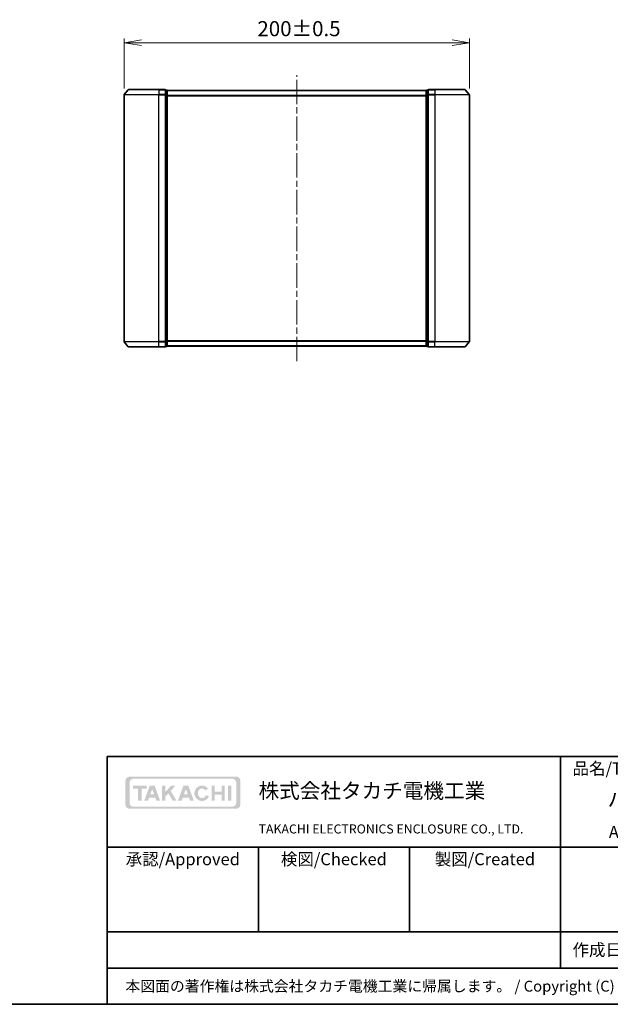
# Model space of a CAD drawing. Units: millimetres. Extents: x 36 to 6939, y 20 to 1004.
# Drawn here: x 1708 to 2050, y 20 to 590 of the extents above; entities that cross this region are included whole.
import ezdxf
from ezdxf.enums import TextEntityAlignment as Align

# ---------------------------------------------------------------- set-up
doc = ezdxf.new("R2010")
doc.units = ezdxf.units.MM
doc.header["$LTSCALE"] = 2.5
doc.linetypes.add('CHAIN', pattern=[0.35429999999999995, 0.2362, -0.0295, 0.0591, -0.0295])
doc.layers.get('Defpoints').update_dxf_attribs({"lineweight": 25})
for name, color, linetype, lineweight in [('Border (ISO)', 7, 'Continuous', 35), ('Centerline (ISO)', 131, 'Continuous', 18), ('Dimension (ISO)', 7, 'Continuous', 18), ('Hatch (ISO)', 1, 'Continuous', 18), ('Title (ISO)', 7, 'Continuous', 35), ('Visible (ISO)', 7, 'Continuous', 35), ('Visible Narrow (ISO)', 7, 'Continuous', 25)]:
    doc.layers.add(name, color=color, linetype=linetype, lineweight=lineweight)
doc.styles.add('Note Text (TK)', font='MS PGothic.ttf')
doc.styles.add('Text Style40', font='MS PGothic.ttf')
doc.styles.add('Text Style67', font='arial.ttf')
doc.dimstyles.new('Default - Method 1b (TK)', dxfattribs={"dimscale": 2.5, "dimtxt": 2.5, "dimasz": 2.5, "dimexe": 1, "dimexo": 1.499999999999999, "dimgap": 1, "dimtad": 1, "dimdsep": 46, "dimtxsty": 'Note Text (TK)', "dimblk": 'OPEN', "dimcen": 0.09, "dimdle": 5, "dimclrd": 100, "dimclre": 100, "dimclrt": 7, "dimadec": 1, "dimazin": 1, "dimtfac": 1, "dimtmove": 0, "dimatfit": 3, "dimldrblk": 'OPEN', "dimfxl": 1, "dimtolj": 1, "dimlwd": -1, "dimlwe": -1, "dimarcsym": 0})

# ---------------------------------------------------------------- blocks, each defined once
blk = doc.blocks.new('Borders tk図枠')
at = {"layer": 'Border (ISO)'}
blk.add_line((14.50000000000001, 8.000000000000007), (405.4999999999999, 8.000000000000007), dxfattribs=at)
blk = doc.blocks.new('Title Blocks コピー版 tk表題欄')
at = {"layer": 'Hatch (ISO)'}
h = blk.add_hatch(color=256, dxfattribs=at)
edge = h.paths.add_edge_path(flags=0)
edge.add_arc((95.444849922821, 237.346881026017), 0.5958259999999996, 269.9999999999897, 360)
edge.add_line((96.040675922821, 237.3468810260171), (96.04067592282095, 240.7585970260168))
edge.add_arc((95.44484992282096, 240.7585970260169), 0.5958259999999996, 0, 90.0000000000068)
edge.add_line((95.44484992282091, 241.3544230260169), (79.00658192282103, 241.3544230260169))
edge.add_arc((79.00658192282103, 240.7585970260169), 0.5958259999999996, 90, 180)
edge.add_line((78.41075592282102, 240.7585970260168), (78.41075592282081, 237.3468810260171))
edge.add_arc((79.00658192282081, 237.3468810260168), 0.5958259999999996, 180, 270.0000000000205)
edge.add_line((79.00658192282103, 236.7510550260168), (95.44484992282091, 236.751055026017))
edge = h.paths.add_edge_path()
edge.add_line((77.70882392282107, 241.0034570260169), (77.70882392282107, 237.1020210260171))
edge.add_arc((78.41075592282097, 237.102021026017), 0.7019319999998935, 180, 270.000000000008)
edge.add_line((78.41075592282105, 236.4000890260172), (96.04067592282101, 236.4000890260172))
edge.add_arc((96.040675922821, 237.102021026017), 0.7019319999998921, 270, 360)
edge.add_line((96.7426079228209, 237.1020210260171), (96.74260792282098, 241.0034570260169))
edge.add_arc((96.04067592282107, 241.003457026017), 0.7019319999998921, 0, 90.00000000000873)
edge.add_line((96.04067592282095, 241.705389026017), (78.41075592282105, 241.7053890260169))
edge.add_arc((78.41075592282105, 241.0034570260169), 0.7019319999999984, 90.00000000000072, 180)
for points in [[(78.94128592282102, 240.1954190260171), (78.94128592282102, 239.7056990260171), (79.79013392282097, 239.7056990260171), (79.79013392282097, 237.7060090260171), (80.37779792282102, 237.7060090260171), (80.37779792282102, 239.7056990260171), (81.22664592282104, 239.7056990260171), (81.22664592282104, 240.1954190260171)], [(85.55355153134052, 237.7060090260171), (84.81294043548178, 238.9396854897348), (84.28739592282106, 238.3724785432585), (84.28739592282106, 237.7060090260171), (83.76502792282103, 237.7060090260171), (83.76502792282103, 240.1954190260171), (84.28739592282106, 240.1954190260171), (84.28739592282106, 239.1472136578642), (85.2586086041826, 240.1954190260171), (85.97643794456017, 240.1954190260171), (85.18872726044239, 239.3452627384302), (86.172817922821, 237.7060090260171)], [(91.96090243223207, 240.1954190260171), (91.96090243223207, 237.7060090260171), (92.4791894322321, 237.7060090260171), (92.4791894322321, 238.7058540260171), (93.63819343223211, 238.7058540260171), (93.63819343223211, 237.7060090260171), (94.15648043223207, 237.7060090260171), (94.15648043223207, 240.1954190260171), (93.63819343223211, 240.1954190260171), (93.63819343223211, 239.195574026017), (92.4791894322321, 239.195574026017), (92.4791894322321, 240.1954190260171)], [(94.71149643223212, 240.1954190260171), (94.71149643223212, 237.7060090260171), (95.2338644322322, 237.7060090260171), (95.2338644322322, 240.1954190260171)]]:
    blk.add_hatch(color=256, dxfattribs=at).paths.add_polyline_path(points)
h = blk.add_hatch(color=256, dxfattribs=at)
h.paths.add_polyline_path([(82.45967999495221, 238.7589070260171), (81.8218998506899, 238.7589070260171), (82.14078992282104, 239.627313026017)], flags=0)
h.paths.add_polyline_path([(82.64850318183746, 238.2447010260171), (81.63307666380464, 238.2447010260171), (81.43526189659153, 237.7060090260171), (80.81854592282102, 237.7060090260171), (81.73268992282102, 240.1954190260171), (82.54888992282102, 240.1954190260171), (83.46303392282098, 237.7060090260171), (82.84631794905052, 237.7060090260171)])
h = blk.add_hatch(color=256, dxfattribs=at)
h.paths.add_polyline_path([(87.39654585068993, 238.7589070260171), (88.03432599495216, 238.7589070260171), (87.71543592282107, 239.627313026017)], flags=0)
h.paths.add_polyline_path([(87.00990789659151, 237.7060090260171), (87.20772266380467, 238.2447010260171), (88.22314918183736, 238.2447010260171), (88.42096394905047, 237.7060090260171), (89.03767992282091, 237.7060090260171), (88.123535922821, 240.1954190260171), (87.30733592282104, 240.1954190260171), (86.39319192282105, 237.7060090260171)])
h = blk.add_hatch(color=256, dxfattribs=at)
edge = h.paths.add_edge_path()
edge.add_arc((90.39257192282079, 238.9507140260171), 1.273272000000011, 38.55054079078439, 336.5820184016556)
edge.add_line((91.56096443223191, 238.4446700260172), (91.04202846323602, 238.6694270587604))
edge.add_ellipse((90.392571922821, 238.9507140260171), major_axis=(0, -0.7998759999999119), ratio=0.8673469387756529, start_angle=128.5505407907963, end_angle=426.582018401653, ccw=False)
edge.add_line((90.96328818027123, 239.4055047731898), (91.38834540645578, 239.7442231660233))
at = {"layer": 'Title (ISO)'}
for p, q in [((74.70882392282105, 245.052739026017), (255.7088239228211, 245.052739026017)), ((74.70882392282105, 204.052739026017), (74.70882392282105, 245.052739026017)), ((149.7088239228211, 245.052739026017), (149.7088239228211, 210.052739026017)), ((230.7088239228211, 245.052739026017), (230.7088239228211, 210.052739026017)), ((255.7088239228211, 245.052739026017), (255.7088239228211, 204.052739026017)), ((243.2088239228211, 240.552739026017), (251.2088239228211, 241.552739026017)), ((251.2088239228211, 235.552739026017), (251.2088239228211, 241.552739026017)), ((243.2088239228211, 240.552739026017), (243.2088239228211, 236.552739026017)), ((243.2088239228211, 236.552739026017), (251.2088239228211, 235.552739026017)), ((230.7088239228211, 232.052739026017), (255.7088239228211, 232.052739026017)), ((74.70882392282105, 230.052739026017), (230.7088239228211, 230.0527390260171)), ((99.70882392282105, 230.052739026017), (99.70882392282108, 216.052739026017)), ((124.708823922821, 230.052739026017), (124.708823922821, 216.052739026017)), ((230.7088239228211, 221.052739026017), (255.7088239228211, 221.052739026017)), ((74.70882392282105, 216.052739026017), (230.7088239228211, 216.052739026017)), ((255.7088239228211, 210.052739026017), (74.70882392282105, 210.052739026017)), ((74.70882392282105, 204.052739026017), (255.7088239228211, 204.052739026017))]:
    blk.add_line(p, q, dxfattribs=at)
at = {"layer": 'Title (ISO)', "color": 4, "linetype": 'CHAIN', "lineweight": 18, "ltscale": 8.889559745788574}
blk.add_line((238.2088239228211, 242.5527390260171), (238.2088239228211, 234.552739026017), dxfattribs=at)
at = {"layer": 'Title (ISO)', "color": 4, "linetype": 'CHAIN', "lineweight": 18, "ltscale": 20.00163269042969}
blk.add_line((252.2088239228211, 238.552739026017), (234.2088239228211, 238.552739026017), dxfattribs=at)
at = {"layer": 'Title (ISO)'}
for radius in [3, 2]:
    blk.add_circle((238.2088239228211, 238.5527390260171), radius, dxfattribs=at)
at = {"layer": 'Title (ISO)', "color": 1, "char_height": 2.000000029802322, "line_spacing_factor": 1.5, "style": 'Note Text (TK)'}
for s, insert, attachment_point in [('\\fＭＳ Ｐゴシック|b0|i0;{\\H2.0000;品名/Title}', (151.708823922821, 243.052739026017), 4), ('\\fＭＳ Ｐゴシック|b0|i0;{\\H2.0000;尺度/Scale}', (232.7088239228211, 230.052739026017), 4), ('\\fＭＳ Ｐゴシック|b0|i0;{\\H2.0000;承認/Approved}', (87.20882392282105, 228.052739026017), 5), ('\\fＭＳ Ｐゴシック|b0|i0;{\\H2.0000;検図/Checked}', (112.208823922821, 228.0527390260171), 5), ('\\fＭＳ Ｐゴシック|b0|i0;{\\H2.0000;製図/Created}', (137.208823922821, 228.052739026017), 5), ('\\fＭＳ Ｐゴシック|b0|i0;{\\H2.0000;ページ/Page}', (232.7088239228211, 219.052739026017), 4), ('\\fＭＳ Ｐゴシック|b0|i0;{\\H2.0000;作成日/Date}', (151.708823922821, 213.052739026017), 4)]:
    blk.add_mtext(s, dxfattribs=dict(at, insert=insert, attachment_point=attachment_point))
at = {"layer": 'Title (ISO)', "color": 7, "line_spacing_factor": 1.5, "style": 'Note Text (TK)'}
for s, insert, char_height, attachment_point in [('株式会社タカチ電機工業', (99.74260792282095, 239.052739026017), 2.5, 4), ('\\fArial|b0|i0;{\\H1.4986;TAKACHI ELECTRONICS ENCLOSURE CO., LTD.}', (99.74260792282095, 233.052739026017), 1.49859994649887, 4), ('\\fＭＳ Ｐゴシック|b0|i0;{\\H2.0000;/}', (243.2088239228211, 213.5527390260171), 2.000000029802322, 5), ('\\fMS PGothic|b0|i0;{\\H1.8000;本図面の著作権は株式会社タカチ電機工業に帰属します。 / Copyright (C)\xa0 TAKACHI ELECTRONICS ENCLOSURE CO., LTD. All Rights Reserved.}', (77.70882392282107, 207.052739026017), 1.800000071525573, 4)]:
    blk.add_mtext(s, dxfattribs=dict(at, insert=insert, char_height=char_height, attachment_point=attachment_point))
at = {"layer": 'Title (ISO)', "color": 7}
for tag, p, height, style in [('<品名>_001', (157.524164831912, 236.7388185714716), 2.5, 'Note Text (TK)'), ('<Title>_001', (157.708823922821, 231.5520568828656), 2.000000029802322, 'Text Style67'), ('<尺度>_001', (240.9218921046393, 223.302739026017), 2.5, 'Note Text (TK)'), ('<型番>_001', (157.6576875571527, 219.9930798731327), 3.000000119209289, 'Text Style40'), ('<ページ_No.>_001', (237.7785715353723, 212.2976230642162), 2.5, 'Note Text (TK)'), ('<総ページ数>_001', (246.7271309270378, 212.302739026017), 2.5, 'Note Text (TK)'), ('作成日_001', (175.6108125591847, 211.7814322078352), 2.5, 'Note Text (TK)')]:
    blk.add_attdef(tag, p, '', height=height, dxfattribs=dict(at, style=style))
at = {"layer": 'Title (ISO)', "color": 7, "style": 'Note Text (TK)'}
blk.add_attdef('<部品サイズ>', text='', height=2.5, dxfattribs=at).set_placement((112.208823922821, 213.052739026017), align=Align.MIDDLE_CENTER)
blk = doc.blocks.new('_Open')
at = {"color": 0, "linetype": 'ByBlock', "lineweight": -2}
for p, q in [((-1, 0.1666666666666666), (0, 0)), ((-1, -0.1666666666666666), (0, 0)), ((0, 0), (-1, 0))]:
    blk.add_line(p, q, dxfattribs=at)
blk = doc.blocks.new('*D31')
at = {"layer": 'Defpoints', "color": 0}
for p in [(1968.520431798889, 576.6215204091801), (1768.52043179889, 546.3889703915281), (1968.520431798889, 546.3889703915278)]:
    blk.add_point(p, dxfattribs=at)
at = {"layer": 'Dimension (ISO)', "color": 100}
for p, q in [((1768.52043179889, 550.1389703915281), (1768.52043179889, 579.1215204091802)), ((1778.520431798891, 576.6215204091801), (1958.520431798889, 576.6215204091801)), ((1968.520431798889, 550.1389703915278), (1968.520431798889, 579.1215204091802))]:
    blk.add_line(p, q, dxfattribs=at)
at = {"layer": 'Dimension (ISO)', "color": 100, "xscale": 10, "yscale": 10, "zscale": 10, "rotation": 180}
blk.add_blockref('_Open', (1768.52043179889, 576.6215204091801), dxfattribs=at)
at = {"layer": 'Dimension (ISO)', "color": 100, "xscale": 10, "yscale": 10, "zscale": 10}
blk.add_blockref('_Open', (1968.520431798889, 576.6215204091801), dxfattribs=at)
at = {"layer": 'Dimension (ISO)', "color": 7, "insert": (1845.693073844344, 584.7290204091802), "char_height": 6.25, "attachment_point": 4, "style": 'Note Text (TK)'}
blk.add_mtext('\\A1;\\fMS PGothic|b0|i0;{\\H8.7150;200±0.5}', dxfattribs=at)

msp = doc.modelspace()

# ---------------------------------------------------------------- linework, layer by layer
at = {"layer": 'Centerline (ISO)', "linetype": 'CHAIN', "ltscale": 23.99096870422363}
msp.add_line((1868.52043179889, 392.247585372083), (1868.52043179889, 557.7475853720823), dxfattribs=at)
at = {"layer": 'Visible (ISO)'}
for p, q in [((1770.930477898806, 549.3896406919819), (1768.589965415011, 546.5810257114274)), ((1771.160944282686, 549.4975853720825), (1788.52043179889, 549.4975853720825)), ((1792.22043179889, 549.4975853720825), (1788.52043179889, 549.4975853720825)), ((1793.22043179889, 549.1975853720825), (1792.52043179889, 549.1975853720825)), ((1792.52043179889, 546.3889703915281), (1792.52043179889, 549.1975853720825)), ((1793.52043179889, 548.897585372082), (1793.52043179889, 548.997585372082)), ((1943.52043179889, 548.9975853720823), (1793.52043179889, 548.997585372082)), ((1793.52043179889, 546.2079454239374), (1793.52043179889, 548.8975853720823)), ((1943.52043179889, 548.9975853720823), (1943.52043179889, 548.8975853720826)), ((1943.52043179889, 548.8975853720823), (1943.52043179889, 546.2079454239371)), ((1944.520431798889, 549.1975853720822), (1943.820431798889, 549.1975853720822)), ((1944.520431798889, 549.1975853720822), (1944.520431798889, 546.3889703915281)), ((1948.520431798889, 549.4975853720823), (1944.820431798889, 549.4975853720823)), ((1948.520431798889, 549.4975853720823), (1965.879919315094, 549.4975853720823)), ((1966.110385698973, 549.3896406919819), (1968.450898182769, 546.5810257114274)), ((1768.52043179889, 546.3889703915281), (1768.52043179889, 403.6062003526372)), ((1792.52043179889, 403.6062003526372), (1792.52043179889, 546.3889703915281)), ((1793.52043179889, 403.7872253202278), (1793.52043179889, 546.2079454239374)), ((1943.52043179889, 546.2079454239371), (1943.52043179889, 403.7872253202283)), ((1944.520431798889, 546.3889703915281), (1944.520431798889, 403.6062003526376)), ((1968.520431798889, 403.6062003526376), (1968.520431798889, 546.3889703915281)), ((1770.930477898806, 400.6055300521834), (1768.589965415011, 403.4141450327378)), ((1788.52043179889, 400.4975853720827), (1771.160944282686, 400.4975853720827)), ((1788.52043179889, 400.4975853720827), (1792.22043179889, 400.4975853720827)), ((1792.52043179889, 400.7975853720829), (1792.52043179889, 403.6062003526372)), ((1792.52043179889, 400.7975853720829), (1793.22043179889, 400.7975853720829)), ((1793.52043179889, 401.0975853720826), (1793.52043179889, 403.7872253202278)), ((1793.52043179889, 400.9975853720828), (1793.52043179889, 401.0975853720829)), ((1793.52043179889, 400.9975853720828), (1943.52043179889, 400.9975853720832)), ((1943.52043179889, 403.7872253202283), (1943.52043179889, 401.0975853720831)), ((1943.52043179889, 401.0975853720833), (1943.52043179889, 400.9975853720832)), ((1943.820431798889, 400.7975853720831), (1944.520431798889, 400.7975853720831)), ((1944.520431798889, 403.6062003526376), (1944.520431798889, 400.7975853720831)), ((1944.820431798889, 400.4975853720832), (1948.520431798889, 400.4975853720832)), ((1965.879919315094, 400.4975853720832), (1948.520431798889, 400.4975853720832)), ((1966.110385698973, 400.6055300521839), (1968.450898182769, 403.4141450327381))]:
    msp.add_line(p, q, dxfattribs=at)
for centre, radius, start, end in [((1771.160944282686, 549.1975853720825), 0.3000000000000019, 90, 140.1944289077298), ((1792.22043179889, 549.1975853720825), 0.3000000000000019, 0, 90), ((1793.22043179889, 548.8975853720823), 0.3000000000000019, 0, 90), ((1943.820431798889, 548.8975853720823), 0.2999999999999976, 90, 180), ((1944.820431798889, 549.1975853720822), 0.2999999999999987, 90, 180), ((1965.879919315094, 549.1975853720822), 0.3000000000000009, 39.8055710922702, 90), ((1768.82043179889, 546.3889703915281), 0.2999999999999975, 140.1944289077298, 180), ((1968.220431798889, 546.3889703915281), 0.2999999999999987, 0, 39.8055710922702), ((1768.82043179889, 403.6062003526372), 0.3000000000000019, 180, 219.8055710922702), ((1771.160944282686, 400.7975853720829), 0.3000000000000019, 219.8055710922702, 270), ((1792.22043179889, 400.7975853720829), 0.2999999999999997, 270, 0), ((1793.220431798889, 401.0975853720829), 0.2999999999999997, 270, 0), ((1943.820431798889, 401.0975853720831), 0.3000000000000009, 180, 270), ((1944.820431798889, 400.7975853720831), 0.3000000000000009, 180, 270), ((1965.879919315094, 400.7975853720831), 0.3000000000000009, 270, 320.1944289077298), ((1968.220431798889, 403.6062003526376), 0.2999999999999987, 320.1944289077298, 0)]:
    msp.add_arc(centre, radius, start, end, dxfattribs=at)
at = {"layer": 'Visible Narrow (ISO)'}
for p, q in [((1788.52043179889, 549.3896406919819), (1770.930477898806, 549.3896406919819)), ((1788.52043179889, 549.3896406919819), (1788.52043179889, 549.4975853720825)), ((1788.52043179889, 549.3896406919819), (1792.22043179889, 549.3896406919819)), ((1788.52043179889, 549.3896406919819), (1788.52043179889, 546.5810257114274)), ((1792.22043179889, 549.3896406919819), (1792.22043179889, 549.4975853720825)), ((1792.22043179889, 549.3896406919819), (1792.22043179889, 546.5810257114274)), ((1792.52043179889, 549.0896406919818), (1793.22043179889, 549.0896406919817)), ((1793.22043179889, 549.0896406919818), (1793.22043179889, 549.1975853720825)), ((1793.22043179889, 549.0896406919817), (1793.22043179889, 546.4000007438366)), ((1793.52043179889, 548.8896406919813), (1943.52043179889, 548.8896406919819)), ((1943.820431798889, 549.1975853720822), (1943.820431798889, 549.0896406919817)), ((1943.820431798889, 546.4000007438366), (1943.820431798889, 549.0896406919817)), ((1943.820431798889, 549.0896406919817), (1944.520431798889, 549.0896406919817)), ((1944.820431798889, 549.4975853720823), (1944.820431798889, 549.3896406919819)), ((1944.820431798889, 549.3896406919819), (1948.520431798889, 549.3896406919819)), ((1944.820431798889, 546.5810257114274), (1944.820431798889, 549.3896406919819)), ((1948.520431798889, 549.3896406919819), (1948.520431798889, 549.4975853720823)), ((1966.110385698973, 549.3896406919819), (1948.520431798889, 549.3896406919819)), ((1948.520431798889, 549.3896406919819), (1948.520431798889, 546.5810257114274)), ((1788.52043179889, 546.3889703915281), (1768.52043179889, 546.3889703915281)), ((1768.589965415011, 546.5810257114274), (1788.52043179889, 546.5810257114274)), ((1792.22043179889, 546.5810257114274), (1788.52043179889, 546.5810257114274)), ((1788.52043179889, 546.5810257114274), (1788.52043179889, 546.3889703915281)), ((1788.52043179889, 546.3889703915281), (1792.22043179889, 546.3889703915281)), ((1788.52043179889, 403.6062003526372), (1788.52043179889, 546.3889703915281)), ((1792.22043179889, 546.3889703915281), (1792.22043179889, 546.5810257114274)), ((1792.22043179889, 546.3889703915281), (1792.52043179889, 546.3889703915281)), ((1792.22043179889, 546.3889703915281), (1792.22043179889, 403.6062003526372)), ((1793.22043179889, 546.4000007438366), (1792.52043179889, 546.4000007438366)), ((1792.52043179889, 546.2079454239374), (1793.22043179889, 546.2079454239374)), ((1793.22043179889, 546.2079454239374), (1793.22043179889, 546.4000007438369)), ((1793.22043179889, 546.2079454239374), (1793.52043179889, 546.2079454239374)), ((1793.22043179889, 546.2079454239374), (1793.220431798889, 403.7872253202278)), ((1943.52043179889, 546.0810257114274), (1793.52043179889, 546.081025711427)), ((1793.52043179889, 545.8889703915276), (1943.52043179889, 545.8889703915281)), ((1943.52043179889, 546.2079454239371), (1943.820431798889, 546.2079454239371)), ((1943.820431798889, 546.4000007438366), (1943.820431798889, 546.2079454239371)), ((1944.520431798889, 546.4000007438366), (1943.820431798889, 546.4000007438366)), ((1943.820431798889, 403.7872253202283), (1943.820431798889, 546.2079454239371)), ((1943.820431798889, 546.2079454239371), (1944.520431798889, 546.2079454239371)), ((1944.520431798889, 546.3889703915281), (1944.820431798889, 546.3889703915281)), ((1948.520431798889, 546.5810257114274), (1944.820431798889, 546.5810257114274)), ((1944.820431798889, 546.5810257114274), (1944.820431798889, 546.3889703915281)), ((1944.820431798889, 546.3889703915281), (1948.520431798889, 546.3889703915281)), ((1944.820431798889, 403.6062003526376), (1944.820431798889, 546.3889703915281)), ((1948.520431798889, 546.5810257114274), (1948.520431798889, 546.3889703915281)), ((1948.520431798889, 546.5810257114274), (1968.450898182769, 546.5810257114274)), ((1968.520431798889, 546.3889703915281), (1948.520431798889, 546.3889703915281)), ((1948.520431798889, 546.3889703915281), (1948.520431798889, 403.6062003526376)), ((1768.52043179889, 403.6062003526372), (1788.52043179889, 403.6062003526372)), ((1788.52043179889, 403.4141450327378), (1768.589965415011, 403.4141450327378)), ((1770.930477898806, 400.6055300521834), (1788.52043179889, 400.6055300521834)), ((1792.22043179889, 403.6062003526372), (1788.52043179889, 403.6062003526372)), ((1788.52043179889, 403.4141450327378), (1788.52043179889, 403.6062003526372)), ((1788.52043179889, 403.4141450327378), (1792.22043179889, 403.4141450327378)), ((1788.52043179889, 400.6055300521834), (1788.52043179889, 403.4141450327378)), ((1792.22043179889, 400.6055300521834), (1788.52043179889, 400.6055300521834)), ((1788.52043179889, 400.6055300521834), (1788.52043179889, 400.4975853720827)), ((1792.52043179889, 403.6062003526372), (1792.22043179889, 403.6062003526372)), ((1792.22043179889, 403.4141450327378), (1792.22043179889, 403.6062003526372)), ((1792.22043179889, 403.4141450327378), (1792.22043179889, 400.6055300521834)), ((1792.22043179889, 400.4975853720827), (1792.22043179889, 400.6055300521834)), ((1793.22043179889, 403.7872253202278), (1792.52043179889, 403.7872253202278)), ((1792.52043179889, 403.5951700003286), (1793.22043179889, 403.5951700003283)), ((1793.22043179889, 400.9055300521834), (1792.52043179889, 400.9055300521834)), ((1793.52043179889, 403.7872253202278), (1793.220431798889, 403.7872253202278)), ((1793.220431798889, 403.5951700003286), (1793.220431798889, 403.7872253202278)), ((1793.22043179889, 403.5951700003283), (1793.22043179889, 400.9055300521834)), ((1793.220431798889, 400.7975853720829), (1793.220431798889, 400.9055300521834)), ((1943.52043179889, 404.1062003526374), (1793.52043179889, 404.1062003526372)), ((1793.52043179889, 403.9141450327378), (1943.52043179889, 403.9141450327381)), ((1943.52043179889, 401.1055300521839), (1793.52043179889, 401.1055300521834)), ((1943.820431798889, 403.7872253202283), (1943.52043179889, 403.7872253202283)), ((1943.820431798889, 403.7872253202283), (1943.820431798889, 403.5951700003288)), ((1944.520431798889, 403.7872253202283), (1943.820431798889, 403.7872253202283)), ((1943.820431798889, 400.9055300521838), (1943.820431798889, 403.595170000329)), ((1943.820431798889, 403.595170000329), (1944.520431798889, 403.595170000329)), ((1943.820431798889, 400.9055300521838), (1943.820431798889, 400.7975853720831)), ((1944.520431798889, 400.9055300521838), (1943.820431798889, 400.9055300521838)), ((1944.820431798889, 403.6062003526376), (1944.520431798889, 403.6062003526376)), ((1948.520431798889, 403.6062003526376), (1944.820431798889, 403.6062003526376)), ((1944.820431798889, 403.6062003526376), (1944.820431798889, 403.4141450327381)), ((1944.820431798889, 403.4141450327381), (1948.520431798889, 403.4141450327381)), ((1944.820431798889, 400.6055300521839), (1944.820431798889, 403.4141450327381)), ((1948.520431798889, 400.6055300521839), (1944.820431798889, 400.6055300521839)), ((1944.820431798889, 400.6055300521839), (1944.820431798889, 400.4975853720832)), ((1948.520431798889, 403.4141450327381), (1948.520431798889, 403.6062003526376)), ((1948.520431798889, 403.6062003526376), (1968.520431798889, 403.6062003526376)), ((1968.450898182769, 403.4141450327383), (1948.520431798889, 403.4141450327383)), ((1948.520431798889, 400.6055300521839), (1948.520431798889, 403.4141450327383)), ((1948.520431798889, 400.6055300521839), (1948.520431798889, 400.4975853720832)), ((1948.520431798889, 400.6055300521839), (1966.110385698973, 400.6055300521839))]:
    msp.add_line(p, q, dxfattribs=at)
for centre, major_axis, ratio, start_param, end_param in [((1792.22043179889, 549.1975853720825), (0.2999999999999974, -3e-16), 0.6401843996644675, 4.9e-15, 1.570796326794897), ((1793.22043179889, 548.8975853720823), (0.2999999999999985, -3e-16), 0.6401843996644785, 4.9e-15, 1.570796326794897), ((1943.820431798889, 548.8975853720823), (-0.3000000000000028, 2e-16), 0.6401843996644648, 4.712388980384689, 6.283185307179588), ((1944.820431798889, 549.1975853720822), (-0.3000000000000011, 2e-16), 0.6401843996644685, 4.712388980384689, 6.283185307179588), ((1792.22043179889, 546.3889703915281), (0.2999999999999987, -3e-16), 0.6401843996644465, 0, 1.570796326794897), ((1793.22043179889, 546.2079454239374), (0.2999999999999976, -3e-16), 0.6401843996644785, 0, 1.570796326794897), ((1943.820431798889, 546.2079454239371), (-0.2999999999999987, 2e-16), 0.6401843996644649, 4.712388980384689, 6.283185307179588), ((1944.820431798889, 546.3889703915281), (-0.2999999999999987, 2e-16), 0.6401843996644511, 4.712388980384689, 6.283185307179588), ((1792.22043179889, 403.6062003526372), (0.2999999999999974, -3e-16), 0.6401843996644466, 4.712388980384689, 6.283185307179583), ((1792.22043179889, 400.7975853720829), (0.3000000000000027, 5e-16), 0.6401843996644679, 4.712388980384688, 6.283185307179573), ((1793.220431798889, 403.7872253202278), (0.2999999999999996, -3e-16), 0.6401843996644824, 4.712388980384689, 6.283185307179583), ((1793.220431798889, 401.0975853720829), (0.2999999999999976, -3e-16), 0.6401843996644789, 4.712388980384689, 6.283185307179583), ((1943.820431798889, 403.7872253202283), (-0.2999999999999943, 2e-16), 0.6401843996644834, 0, 1.570796326794896), ((1943.820431798889, 401.0975853720831), (-0.2999999999999976, 2e-16), 0.6401843996644799, 0, 1.570796326794897), ((1944.820431798889, 403.6062003526376), (-0.2999999999999954, 2e-16), 0.6401843996644516, 0, 1.570796326794896), ((1944.820431798889, 400.7975853720831), (-0.2999999999999987, 2e-16), 0.6401843996644692, 0, 1.570796326794897)]:
    msp.add_ellipse(centre, major_axis=major_axis, ratio=ratio, start_param=start_param, end_param=end_param, dxfattribs=at)

# ---------------------------------------------------------------- block references
at = {"xscale": 3.5, "yscale": 3.5, "zscale": 3.5}
msp.add_blockref('Borders tk図枠', (973, -8), dxfattribs=at)
ref = msp.add_blockref('Title Blocks コピー版 tk表題欄', (1497.269116270126, -694.1845865910595), dxfattribs=dict(xscale=3.5, yscale=3.5, zscale=3.5))
ref.add_attrib('<品名>_001', 'パネル脱着アルミサッシケース', (2048.603693181818, 134.4012784090909), dxfattribs={"layer": 'Title (ISO)', "color": 7, "height": 8.75, "style": 'Note Text (TK)'})
ref.add_attrib('<尺度>_001', '1:3.5', (2334.137663943321, 87.43468622100953), dxfattribs={"layer": 'Title (ISO)', "color": 7, "height": 8.75, "style": 'Note Text (TK)'})
ref.add_attrib('作成日_001', '2025/05/26', (2113.287136262868, 47.05042613636364), dxfattribs={"layer": 'Title (ISO)', "color": 7, "height": 8.75, "style": 'Note Text (TK)'})
ref.add_attrib('<Title>_001', 'ALUMINIUM ENCLOSURE with DETACHABLE PANELS', (2049.25, 116.24761249897), dxfattribs={"layer": 'Title (ISO)', "color": 7, "height": 7.000000104308128, "style": 'Text Style67'})
ref.add_attrib('<ページ_No.>_001', '2', (2329.494116643928, 48.85709413369704), dxfattribs={"layer": 'Title (ISO)', "color": 7, "height": 8.75, "style": 'Note Text (TK)'})
ref.add_attrib('<総ページ数>_001', '7', (2360.814074514759, 48.875), dxfattribs={"layer": 'Title (ISO)', "color": 7, "height": 8.75, "style": 'Note Text (TK)'})

# ---------------------------------------------------------------- dimensions: what is measured, and where the dimension line sits
at = {"layer": 'Dimension (ISO)', "color": 100}
dim = msp.add_linear_dim(base=(1968.520431798889, 576.6215204091801), p1=(1768.52043179889, 546.3889703915281), p2=(1968.520431798889, 546.3889703915278), angle=180, text='\\fMS PGothic|b0|i0;{\\H8.7150;<>±0.5}', dimstyle='Default - Method 1b (TK)', override={"dimasz": 4, "dimgap": 1.5, "dimdec": 0, "dimtol": 0, "dimlim": 0, "dimtp": 0, "dimtm": 0, "dimtdec": 0, "dimtofl": 0, "dimatfit": 1}, dxfattribs=at)
dim.commit()
dim.dimension.update_dxf_attribs({"geometry": '*D31', "text_midpoint": (1868.52043179889, 576.6215204091801), "dimtype": 160})

doc.saveas('drawing.dxf')
